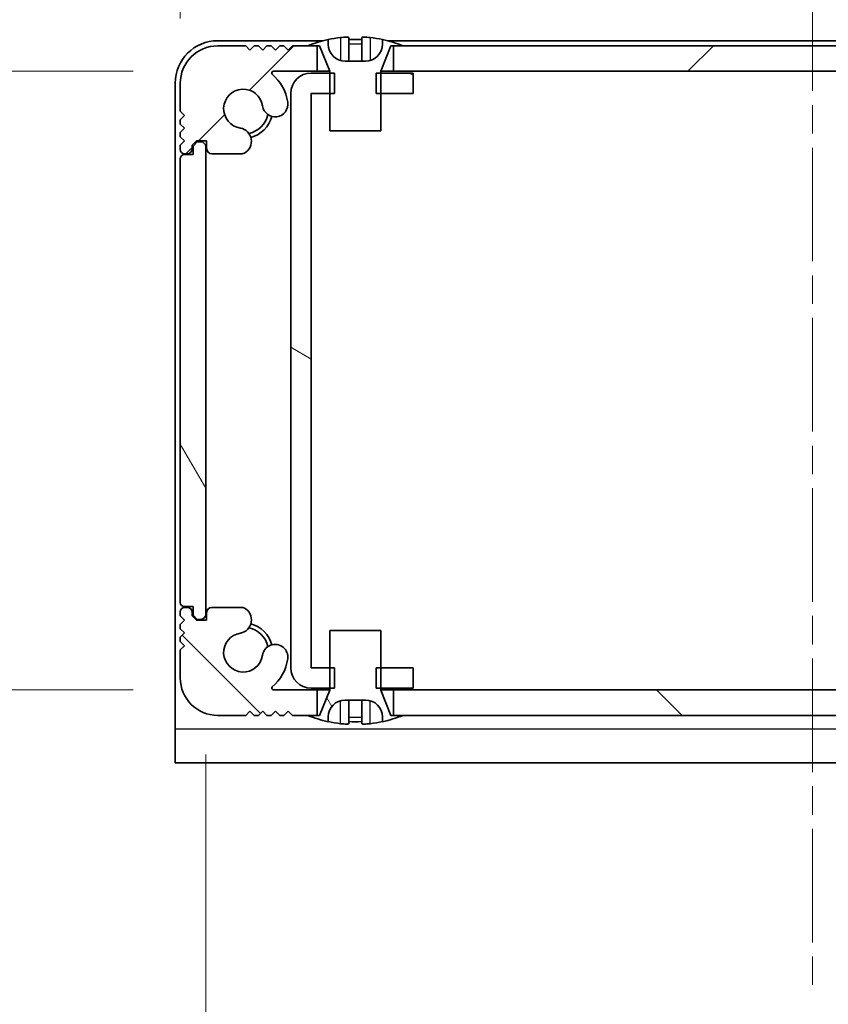
# Model space of a CAD drawing. Units: millimetres. Extents: x -50 to 7364, y -50 to 4717.
# Drawn here: x 1764 to 1812, y 93 to 151 of the extents above; entities that cross this region are included whole.
import ezdxf

# ---------------------------------------------------------------- set-up
doc = ezdxf.new("R2010")
doc.units = ezdxf.units.MM
doc.header["$LTSCALE"] = 2
doc.linetypes.add('CHAIN', pattern=[0.3543, 0.2362, -0.0295, 0.0591, -0.0295])
doc.layers.get('Defpoints').update_dxf_attribs({"lineweight": 25})
doc.layers.add('Centerline (ISO)', color=7, linetype='Continuous', lineweight=18, true_color=0x80ffff)
doc.layers.add('Hatch (ISO)', color=1, linetype='Continuous', lineweight=18, true_color=0xff0000)
for name, color, linetype, lineweight in [('Dimension (ISO)', 7, 'Continuous', 18), ('Visible (ISO)', 7, 'Continuous', 35), ('Visible Narrow (ISO)', 7, 'Continuous', 25)]:
    doc.layers.add(name, color=color, linetype=linetype, lineweight=lineweight)
doc.styles.add('Note Text (TK)', font='txt')
doc.dimstyles.new('Default - Method 1b (TK)', dxfattribs={"dimscale": 2, "dimtxt": 2.5, "dimasz": 2.5, "dimexe": 1, "dimexo": 1.5, "dimgap": 1, "dimtad": 1, "dimtoh": 1, "dimrnd": 1e-08, "dimdsep": 46, "dimtxsty": 'Note Text (TK)', "dimcen": 0.09, "dimdle": 5, "dimclrd": 100, "dimclre": 100, "dimclrt": 7, "dimadec": 1, "dimazin": 1, "dimtfac": 1, "dimtmove": 0, "dimatfit": 3, "dimfxl": 0, "dimtolj": 1, "dimlwd": -1, "dimlwe": -1, "dimarcsym": 0})
pattern_1 = [(120.0002, (722.25, -44), (-15.12294, -8.7313), [])]

# ---------------------------------------------------------------- blocks, each defined once
blk = doc.blocks.new('*D57')
at = {"layer": 'Defpoints', "color": 0, "transparency": 16777216}
for p in [(1778.901, 148.004), (1707.126, 111.604), (1778.901, 111.604)]:
    blk.add_point(p, dxfattribs=at)
at = {"layer": 'Dimension (ISO)', "color": 100, "transparency": 16777216}
for p, q in [((1707.126, 161.754), (1707.126, 175.504)), ((1770.651, 148.004), (1701.626, 148.004)), ((1707.126, 148.004), (1707.126, 111.604)), ((1770.651, 111.604), (1701.626, 111.604)), ((1707.126, 97.854), (1707.126, 84.104))]:
    blk.add_line(p, q, dxfattribs=at)
for points in [[(1704.834, 161.754), (1709.418, 161.754), (1707.126, 148.004)], [(1704.834, 97.854), (1709.418, 97.854), (1707.126, 111.604)]]:
    blk.add_solid(points, dxfattribs=at)
at = {"layer": 'Dimension (ISO)', "color": 7, "transparency": 16777216, "insert": (1694.751, 113.593), "char_height": 13.75, "attachment_point": 4, "rotation": 90, "style": 'Note Text (TK)'}
blk.add_mtext('\\A1;36.4', dxfattribs=at)
blk = doc.blocks.new('*D58')
at = {"layer": 'Defpoints', "color": 0, "transparency": 16777216}
for p in [(1774.926, 116.054), (1846.326, 116.054), (1846.326, 50.054)]:
    blk.add_point(p, dxfattribs=at)
at = {"layer": 'Dimension (ISO)', "color": 100, "transparency": 16777216}
for p, q in [((1774.926, 107.804), (1774.926, 44.554)), ((1846.326, 107.804), (1846.326, 44.554)), ((1788.676, 50.054), (1832.576, 50.054))]:
    blk.add_line(p, q, dxfattribs=at)
for points in [[(1788.676, 52.346), (1788.676, 47.762), (1774.926, 50.054)], [(1832.576, 52.346), (1832.576, 47.762), (1846.326, 50.054)]]:
    blk.add_solid(points, dxfattribs=at)
at = {"layer": 'Dimension (ISO)', "color": 7, "transparency": 16777216, "insert": (1794.571, 62.429), "char_height": 13.75, "attachment_point": 4, "style": 'Note Text (TK)'}
blk.add_mtext('\\A1;71.4', dxfattribs=at)
blk = doc.blocks.new('_DotSmall')
at = {"color": 0, "linetype": 'ByBlock', "const_width": 0.5}
blk.add_lwpolyline([(-0.0625, 0, 1), (0.0625, 0, 1)], format="xyb", close=True, dxfattribs=at)
blk = doc.blocks.new('*D69')
at = {"layer": 'Defpoints', "color": 0, "transparency": 16777216}
for p in [(1779.926, 174.203), (1779.926, 146.703), (1773.426, 142.854)]:
    blk.add_point(p, dxfattribs=at)
at = {"layer": 'Dimension (ISO)', "color": 100, "transparency": 16777216}
for p, q in [((1773.426, 151.104), (1773.426, 179.703)), ((1779.926, 154.953), (1779.926, 179.703)), ((1759.676, 174.203), (1712.973, 174.203)), ((1779.926, 174.203), (1773.426, 174.203)), ((1779.926, 174.203), (1807.426, 174.203))]:
    blk.add_line(p, q, dxfattribs=at)
blk.add_solid([(1759.676, 176.495), (1759.676, 171.911), (1773.426, 174.203)], dxfattribs=at)
at = {"layer": 'Dimension (ISO)', "color": 100, "transparency": 16777216, "xscale": 13.75, "yscale": 13.75, "zscale": 13.75, "rotation": 180}
blk.add_blockref('_DotSmall', (1779.926, 174.203), dxfattribs=at)
at = {"layer": 'Dimension (ISO)', "color": 7, "transparency": 16777216, "insert": (1718.473, 186.578), "char_height": 13.75, "attachment_point": 4, "style": 'Note Text (TK)'}
blk.add_mtext('\\A1;6.5', dxfattribs=at)
blk = doc.blocks.new('*D70')
at = {"layer": 'Defpoints', "color": 0, "transparency": 16777216}
for p in [(1781.126, 174.203), (1779.926, 146.703), (1781.126, 146.703)]:
    blk.add_point(p, dxfattribs=at)
at = {"layer": 'Dimension (ISO)', "color": 100, "transparency": 16777216}
for p, q in [((1779.926, 154.953), (1779.926, 179.703)), ((1781.126, 154.953), (1781.126, 179.703)), ((1779.926, 174.203), (1766.176, 174.203)), ((1779.926, 174.203), (1781.126, 174.203)), ((1794.876, 174.203), (1808.626, 174.203))]:
    blk.add_line(p, q, dxfattribs=at)
blk.add_solid([(1794.876, 176.495), (1794.876, 171.911), (1781.126, 174.203)], dxfattribs=at)
at = {"layer": 'Dimension (ISO)', "color": 100, "transparency": 16777216, "xscale": 13.75, "yscale": 13.75, "zscale": 13.75}
blk.add_blockref('_DotSmall', (1779.926, 174.203), dxfattribs=at)
at = {"layer": 'Dimension (ISO)', "color": 7, "transparency": 16777216, "insert": (1770.057, 186.578), "char_height": 13.75, "attachment_point": 4, "style": 'Note Text (TK)'}
blk.add_mtext('\\A1;1.2', dxfattribs=at)

msp = doc.modelspace()

# ---------------------------------------------------------------- hatches: boundary and pattern name
at = {"layer": 'Hatch (ISO)'}
h = msp.add_hatch(dxfattribs=at)
h.set_pattern_fill('ANSI31', color=256, scale=139.7, style=0)
h.set_pattern_definition([(45, (722.25, -44), (-12.34785, 12.34785), [])])
h.paths.add_polyline_path([(1835.2759, 148.0039), (1835.2759, 149.5039), (1834.7259, 149.5039), (1786.5259, 149.5039), (1785.9759, 149.5039), (1785.9759, 148.0039)])
edge = h.paths.add_edge_path()
edge.add_line((1839.7759, 149.5039), (1839.7759, 148.0039))
edge.add_line((1839.7759, 148.0039), (1842.3503, 148.0039))
edge.add_ellipse((1842.3503, 147.9039), major_axis=(0, 0.1), ratio=1, start_angle=220.214171, end_angle=360, ccw=False)
edge.add_ellipse((1844.1259, 145.8039), major_axis=(-1.711, 2.0236), ratio=1, start_angle=0, end_angle=41.579126)
edge.add_ellipse((1842.2453, 146.0751), major_axis=(-0.7423, 0.1071), ratio=1, start_angle=0, end_angle=180)
edge.add_ellipse((1844.1259, 145.8039), major_axis=(-1.1382, 0.1642), ratio=1, start_angle=106.448258, end_angle=360, ccw=False)
edge.add_ellipse((1844.4331, 143.8853), major_axis=(-0.1423, 0.7804), ratio=1, start_angle=0, end_angle=140.654819)
edge.add_ellipse((1844.1938, 143.4539), major_axis=(-0.1455, -0.2624), ratio=1, start_angle=0, end_angle=29.008861)
edge.add_line((1844.1938, 143.1539), (1845.9759, 143.1539))
edge.add_ellipse((1845.9759, 143.4539), major_axis=(0, -0.3), ratio=1, start_angle=0, end_angle=90)
edge.add_line((1846.2759, 143.4539), (1846.2759, 143.9039))
edge.add_line((1846.2759, 143.9039), (1846.8759, 143.9039))
edge.add_line((1846.8759, 143.9039), (1847.1259, 143.6539))
edge.add_line((1847.1259, 143.6539), (1847.1259, 143.4539))
edge.add_ellipse((1847.4259, 143.4539), major_axis=(-0.3, 0), ratio=1, start_angle=0, end_angle=90)
edge.add_line((1847.4259, 143.1539), (1847.5759, 143.1539))
edge.add_ellipse((1847.5759, 143.4039), major_axis=(0, -0.25), ratio=1, start_angle=0, end_angle=90)
edge.add_line((1847.8259, 143.4039), (1847.8259, 143.6539))
edge.add_line((1847.8259, 143.6539), (1847.5759, 143.9039))
edge.add_line((1847.5759, 143.9039), (1847.8259, 144.1539))
edge.add_line((1847.8259, 144.1539), (1847.8259, 144.4039))
edge.add_line((1847.8259, 144.4039), (1847.5759, 144.6539))
edge.add_line((1847.5759, 144.6539), (1847.8259, 144.9039))
edge.add_line((1847.8259, 144.9039), (1847.8259, 145.1539))
edge.add_line((1847.8259, 145.1539), (1847.5759, 145.4039))
edge.add_line((1847.5759, 145.4039), (1847.8259, 145.6539))
edge.add_line((1847.8259, 145.6539), (1847.8259, 147.3039))
edge.add_ellipse((1845.6259, 147.3039), major_axis=(2.2, 0), ratio=1, start_angle=0, end_angle=90)
edge.add_line((1845.6259, 149.5039), (1843.9759, 149.5039))
edge.add_line((1843.9759, 149.5039), (1843.7259, 149.2539))
edge.add_line((1843.7259, 149.2539), (1843.4759, 149.5039))
edge.add_line((1843.4759, 149.5039), (1843.2259, 149.5039))
edge.add_line((1843.2259, 149.5039), (1842.9759, 149.2539))
edge.add_line((1842.9759, 149.2539), (1842.7259, 149.5039))
edge.add_line((1842.7259, 149.5039), (1842.4759, 149.5039))
edge.add_line((1842.4759, 149.5039), (1842.2259, 149.2539))
edge.add_line((1842.2259, 149.2539), (1841.9759, 149.5039))
edge.add_line((1841.9759, 149.5039), (1841.7259, 149.5039))
edge.add_line((1841.7259, 149.5039), (1841.4759, 149.2539))
edge.add_line((1841.4759, 149.2539), (1841.2259, 149.5039))
edge.add_line((1841.2259, 149.5039), (1840.3259, 149.5039))
edge.add_line((1840.3259, 149.5039), (1839.7759, 149.5039))
edge = h.paths.add_edge_path()
edge.add_ellipse((1777.0579, 143.4539), major_axis=(0, -0.3), ratio=1, start_angle=0, end_angle=29.008861)
edge.add_ellipse((1776.8187, 143.8853), major_axis=(0.3847, -0.6938), ratio=1, start_angle=0, end_angle=140.654819)
edge.add_ellipse((1777.1259, 145.8039), major_axis=(-0.1648, -1.1381), ratio=1, start_angle=106.448258, end_angle=360, ccw=False)
edge.add_ellipse((1779.0064, 146.0751), major_axis=(-0.7423, -0.1071), ratio=1, start_angle=0, end_angle=180)
edge.add_ellipse((1777.1259, 145.8039), major_axis=(2.6229, 0.3783), ratio=1, start_angle=0, end_angle=41.579126)
edge.add_ellipse((1778.9014, 147.9039), major_axis=(-0.0646, -0.0764), ratio=1, start_angle=220.214171, end_angle=360, ccw=False)
edge.add_line((1778.9014, 148.0039), (1781.4759, 148.0039))
edge.add_line((1781.4759, 148.0039), (1781.4759, 149.5039))
edge.add_line((1781.4759, 149.5039), (1780.9259, 149.5039))
edge.add_line((1780.9259, 149.5039), (1780.0259, 149.5039))
edge.add_line((1780.0259, 149.5039), (1779.7759, 149.2539))
edge.add_line((1779.7759, 149.2539), (1779.5259, 149.5039))
edge.add_line((1779.5259, 149.5039), (1779.2759, 149.5039))
edge.add_line((1779.2759, 149.5039), (1779.0259, 149.2539))
edge.add_line((1779.0259, 149.2539), (1778.7759, 149.5039))
edge.add_line((1778.7759, 149.5039), (1778.5259, 149.5039))
edge.add_line((1778.5259, 149.5039), (1778.2759, 149.2539))
edge.add_line((1778.2759, 149.2539), (1778.0259, 149.5039))
edge.add_line((1778.0259, 149.5039), (1777.7759, 149.5039))
edge.add_line((1777.7759, 149.5039), (1777.5259, 149.2539))
edge.add_line((1777.5259, 149.2539), (1777.2759, 149.5039))
edge.add_line((1777.2759, 149.5039), (1775.6259, 149.5039))
edge.add_ellipse((1775.6259, 147.3039), major_axis=(0, 2.2), ratio=1, start_angle=0, end_angle=90)
edge.add_line((1773.4259, 147.3039), (1773.4259, 145.6539))
edge.add_line((1773.4259, 145.6539), (1773.6759, 145.4039))
edge.add_line((1773.6759, 145.4039), (1773.4259, 145.1539))
edge.add_line((1773.4259, 145.1539), (1773.4259, 144.9039))
edge.add_line((1773.4259, 144.9039), (1773.6759, 144.6539))
edge.add_line((1773.6759, 144.6539), (1773.4259, 144.4039))
edge.add_line((1773.4259, 144.4039), (1773.4259, 144.1539))
edge.add_line((1773.4259, 144.1539), (1773.6759, 143.9039))
edge.add_line((1773.6759, 143.9039), (1773.4259, 143.6539))
edge.add_line((1773.4259, 143.6539), (1773.4259, 143.4039))
edge.add_ellipse((1773.6759, 143.4039), major_axis=(-0.25, 0), ratio=1, start_angle=0, end_angle=90)
edge.add_line((1773.6759, 143.1539), (1773.8259, 143.1539))
edge.add_ellipse((1773.8259, 143.4539), major_axis=(0, -0.3), ratio=1, start_angle=0, end_angle=90)
edge.add_line((1774.1259, 143.4539), (1774.1259, 143.6539))
edge.add_line((1774.1259, 143.6539), (1774.3759, 143.9039))
edge.add_line((1774.3759, 143.9039), (1774.9759, 143.9039))
edge.add_line((1774.9759, 143.9039), (1774.9759, 143.4539))
edge.add_ellipse((1775.2759, 143.4539), major_axis=(-0.3, 0), ratio=1, start_angle=0, end_angle=90)
edge.add_line((1775.2759, 143.1539), (1777.0579, 143.1539))
h = msp.add_hatch(dxfattribs=at)
h.set_pattern_fill('ANSI31', color=256, scale=139.7, angle=105.000246, style=0)
h.set_pattern_definition([(150.0002, (722.25, -44), (-8.73119, -15.123), [])])
h.paths.add_polyline_path([(1787.1259, 111.7039), (1787.1259, 112.9039), (1785.2259, 112.9039), (1784.9554, 112.9039), (1784.9554, 111.7039), (1785.2259, 111.7039)])
h.paths.add_polyline_path([(1787.1259, 147.9039), (1785.2259, 147.9039), (1784.9554, 147.9039), (1784.9554, 146.7039), (1785.2259, 146.7039), (1787.1259, 146.7039)])
edge = h.paths.add_edge_path()
edge.add_ellipse((1781.1269, 146.7029), major_axis=(-0.001, 0), ratio=1, start_angle=270, end_angle=360)
edge.add_line((1781.1259, 146.7029), (1781.1259, 112.9049))
edge.add_ellipse((1781.1269, 112.9049), major_axis=(0, -0.001), ratio=1, start_angle=270, end_angle=360)
edge.add_line((1781.1269, 112.9039), (1782.2259, 112.9039))
edge.add_line((1782.2259, 112.9039), (1782.4964, 112.9039))
edge.add_line((1782.4964, 112.9039), (1782.4964, 111.7039))
edge.add_line((1782.4964, 111.7039), (1782.2259, 111.7039))
edge.add_line((1782.2259, 111.7039), (1781.1269, 111.7039))
edge.add_ellipse((1781.1269, 112.9049), major_axis=(-1.201, 0), ratio=1, start_angle=0, end_angle=90, ccw=False)
edge.add_line((1779.9259, 112.9049), (1779.9259, 146.7029))
edge.add_ellipse((1781.1269, 146.7029), major_axis=(0, 1.201), ratio=1, start_angle=0, end_angle=90, ccw=False)
edge.add_line((1781.1269, 147.9039), (1782.2259, 147.9039))
edge.add_line((1782.2259, 147.9039), (1782.4964, 147.9039))
edge.add_line((1782.4964, 147.9039), (1782.4964, 146.7039))
edge.add_line((1782.4964, 146.7039), (1782.2259, 146.7039))
edge.add_line((1782.2259, 146.7039), (1781.1269, 146.7039))
h = msp.add_hatch(dxfattribs=at)
h.set_pattern_fill('ANSI31', color=256, scale=139.7, angle=75.000175, style=0)
h.set_pattern_definition(pattern_1)
edge = h.paths.add_edge_path()
edge.add_ellipse((1773.6759, 142.8539), major_axis=(0, 0.25), ratio=1, start_angle=0, end_angle=90)
edge.add_line((1773.4259, 142.8539), (1773.4259, 116.7539))
edge.add_ellipse((1773.6759, 116.7539), major_axis=(-0.25, 0), ratio=1, start_angle=0, end_angle=90)
edge.add_line((1773.6759, 116.5039), (1774.1759, 116.5039))
edge.add_line((1774.1759, 116.5039), (1774.1759, 116.0039))
edge.add_line((1774.1759, 116.0039), (1774.4259, 115.7539))
edge.add_line((1774.4259, 115.7539), (1774.6259, 115.7539))
edge.add_ellipse((1774.6259, 116.0539), major_axis=(0, -0.3), ratio=1, start_angle=0, end_angle=90)
edge.add_line((1774.9259, 116.0539), (1774.9259, 143.5539))
edge.add_ellipse((1774.6259, 143.5539), major_axis=(0.3, 0), ratio=1, start_angle=0, end_angle=90)
edge.add_line((1774.6259, 143.8539), (1774.4259, 143.8539))
edge.add_line((1774.4259, 143.8539), (1774.1759, 143.6039))
edge.add_line((1774.1759, 143.6039), (1774.1759, 143.1039))
edge.add_line((1774.1759, 143.1039), (1773.6759, 143.1039))
h = msp.add_hatch(dxfattribs=at)
h.set_pattern_fill('ANSI31', color=256, scale=139.7, angle=90.00021, style=0)
h.set_pattern_definition([(135.0002, (722.25, -44), (-12.3478, -12.3479), [])])
h.paths.add_polyline_path([(1785.9759, 111.6039), (1785.9759, 110.1039), (1786.5259, 110.1039), (1834.7259, 110.1039), (1835.2759, 110.1039), (1835.2759, 111.6039)])
edge = h.paths.add_edge_path()
edge.add_line((1781.4759, 110.1039), (1781.4759, 111.6039))
edge.add_line((1781.4759, 111.6039), (1778.9014, 111.6039))
edge.add_ellipse((1778.9014, 111.7039), major_axis=(0, -0.1), ratio=1, start_angle=220.214171, end_angle=360, ccw=False)
edge.add_ellipse((1777.1259, 113.8039), major_axis=(1.711, -2.0236), ratio=1, start_angle=0, end_angle=41.579126)
edge.add_ellipse((1779.0064, 113.5327), major_axis=(0.7423, -0.1071), ratio=1, start_angle=0, end_angle=180)
edge.add_ellipse((1777.1259, 113.8039), major_axis=(1.1382, -0.1642), ratio=1, start_angle=106.448258, end_angle=360, ccw=False)
edge.add_ellipse((1776.8187, 115.7224), major_axis=(0.1423, -0.7804), ratio=1, start_angle=0, end_angle=140.654819)
edge.add_ellipse((1777.0579, 116.1539), major_axis=(0.1455, 0.2624), ratio=1, start_angle=0, end_angle=29.008861)
edge.add_line((1777.0579, 116.4539), (1775.2759, 116.4539))
edge.add_ellipse((1775.2759, 116.1539), major_axis=(0, 0.3), ratio=1, start_angle=0, end_angle=90)
edge.add_line((1774.9759, 116.1539), (1774.9759, 115.7039))
edge.add_line((1774.9759, 115.7039), (1774.3759, 115.7039))
edge.add_line((1774.3759, 115.7039), (1774.1259, 115.9539))
edge.add_line((1774.1259, 115.9539), (1774.1259, 116.1539))
edge.add_ellipse((1773.8259, 116.1539), major_axis=(0.3, 0), ratio=1, start_angle=0, end_angle=90)
edge.add_line((1773.8259, 116.4539), (1773.6759, 116.4539))
edge.add_ellipse((1773.6759, 116.2039), major_axis=(0, 0.25), ratio=1, start_angle=0, end_angle=90)
edge.add_line((1773.4259, 116.2039), (1773.4259, 115.9539))
edge.add_line((1773.4259, 115.9539), (1773.6759, 115.7039))
edge.add_line((1773.6759, 115.7039), (1773.4259, 115.4539))
edge.add_line((1773.4259, 115.4539), (1773.4259, 115.2039))
edge.add_line((1773.4259, 115.2039), (1773.6759, 114.9539))
edge.add_line((1773.6759, 114.9539), (1773.4259, 114.7039))
edge.add_line((1773.4259, 114.7039), (1773.4259, 114.4539))
edge.add_line((1773.4259, 114.4539), (1773.6759, 114.2039))
edge.add_line((1773.6759, 114.2039), (1773.4259, 113.9539))
edge.add_line((1773.4259, 113.9539), (1773.4259, 112.3039))
edge.add_ellipse((1775.6259, 112.3039), major_axis=(-2.2, 0), ratio=1, start_angle=0, end_angle=90)
edge.add_line((1775.6259, 110.1039), (1777.2759, 110.1039))
edge.add_line((1777.2759, 110.1039), (1777.5259, 110.3539))
edge.add_line((1777.5259, 110.3539), (1777.7759, 110.1039))
edge.add_line((1777.7759, 110.1039), (1778.0259, 110.1039))
edge.add_line((1778.0259, 110.1039), (1778.2759, 110.3539))
edge.add_line((1778.2759, 110.3539), (1778.5259, 110.1039))
edge.add_line((1778.5259, 110.1039), (1778.7759, 110.1039))
edge.add_line((1778.7759, 110.1039), (1779.0259, 110.3539))
edge.add_line((1779.0259, 110.3539), (1779.2759, 110.1039))
edge.add_line((1779.2759, 110.1039), (1779.5259, 110.1039))
edge.add_line((1779.5259, 110.1039), (1779.7759, 110.3539))
edge.add_line((1779.7759, 110.3539), (1780.0259, 110.1039))
edge.add_line((1780.0259, 110.1039), (1780.9259, 110.1039))
edge.add_line((1780.9259, 110.1039), (1781.4759, 110.1039))
edge = h.paths.add_edge_path()
edge.add_ellipse((1844.1938, 116.1539), major_axis=(0, 0.3), ratio=1, start_angle=0, end_angle=29.008861)
edge.add_ellipse((1844.4331, 115.7224), major_axis=(-0.3847, 0.6938), ratio=1, start_angle=0, end_angle=140.654819)
edge.add_ellipse((1844.1259, 113.8039), major_axis=(0.1648, 1.1381), ratio=1, start_angle=106.448258, end_angle=360, ccw=False)
edge.add_ellipse((1842.2453, 113.5327), major_axis=(0.7423, 0.1071), ratio=1, start_angle=0, end_angle=180)
edge.add_ellipse((1844.1259, 113.8039), major_axis=(-2.6229, -0.3783), ratio=1, start_angle=0, end_angle=41.579126)
edge.add_ellipse((1842.3503, 111.7039), major_axis=(0.0646, 0.0764), ratio=1, start_angle=220.214171, end_angle=360, ccw=False)
edge.add_line((1842.3503, 111.6039), (1839.7759, 111.6039))
edge.add_line((1839.7759, 111.6039), (1839.7759, 110.1039))
edge.add_line((1839.7759, 110.1039), (1840.3259, 110.1039))
edge.add_line((1840.3259, 110.1039), (1841.2259, 110.1039))
edge.add_line((1841.2259, 110.1039), (1841.4759, 110.3539))
edge.add_line((1841.4759, 110.3539), (1841.7259, 110.1039))
edge.add_line((1841.7259, 110.1039), (1841.9759, 110.1039))
edge.add_line((1841.9759, 110.1039), (1842.2259, 110.3539))
edge.add_line((1842.2259, 110.3539), (1842.4759, 110.1039))
edge.add_line((1842.4759, 110.1039), (1842.7259, 110.1039))
edge.add_line((1842.7259, 110.1039), (1842.9759, 110.3539))
edge.add_line((1842.9759, 110.3539), (1843.2259, 110.1039))
edge.add_line((1843.2259, 110.1039), (1843.4759, 110.1039))
edge.add_line((1843.4759, 110.1039), (1843.7259, 110.3539))
edge.add_line((1843.7259, 110.3539), (1843.9759, 110.1039))
edge.add_line((1843.9759, 110.1039), (1845.6259, 110.1039))
edge.add_ellipse((1845.6259, 112.3039), major_axis=(0, -2.2), ratio=1, start_angle=0, end_angle=90)
edge.add_line((1847.8259, 112.3039), (1847.8259, 113.9539))
edge.add_line((1847.8259, 113.9539), (1847.5759, 114.2039))
edge.add_line((1847.5759, 114.2039), (1847.8259, 114.4539))
edge.add_line((1847.8259, 114.4539), (1847.8259, 114.7039))
edge.add_line((1847.8259, 114.7039), (1847.5759, 114.9539))
edge.add_line((1847.5759, 114.9539), (1847.8259, 115.2039))
edge.add_line((1847.8259, 115.2039), (1847.8259, 115.4539))
edge.add_line((1847.8259, 115.4539), (1847.5759, 115.7039))
edge.add_line((1847.5759, 115.7039), (1847.8259, 115.9539))
edge.add_line((1847.8259, 115.9539), (1847.8259, 116.2039))
edge.add_ellipse((1847.5759, 116.2039), major_axis=(0.25, 0), ratio=1, start_angle=0, end_angle=90)
edge.add_line((1847.5759, 116.4539), (1847.4259, 116.4539))
edge.add_ellipse((1847.4259, 116.1539), major_axis=(0, 0.3), ratio=1, start_angle=0, end_angle=90)
edge.add_line((1847.1259, 116.1539), (1847.1259, 115.9539))
edge.add_line((1847.1259, 115.9539), (1846.8759, 115.7039))
edge.add_line((1846.8759, 115.7039), (1846.2759, 115.7039))
edge.add_line((1846.2759, 115.7039), (1846.2759, 116.1539))
edge.add_ellipse((1845.9759, 116.1539), major_axis=(0.3, 0), ratio=1, start_angle=0, end_angle=90)
edge.add_line((1845.9759, 116.4539), (1844.1938, 116.4539))
h = msp.add_hatch(dxfattribs=at)
h.set_pattern_fill('ANSI31', color=256, scale=139.7, angle=75.000175, style=0)
h.set_pattern_definition(pattern_1)
edge = h.paths.add_edge_path()
edge.add_line((1785.2259, 115.1039), (1782.2259, 115.1039))
edge.add_line((1782.2259, 115.1039), (1782.2259, 112.9039))
edge.add_line((1782.2259, 112.9039), (1782.2259, 111.7039))
edge.add_line((1782.2259, 111.7039), (1782.2259, 111.6231))
edge.add_ellipse((1782.1259, 111.6231), major_axis=(0.1, 0), ratio=1, start_angle=338.198591, end_angle=360, ccw=False)
edge.add_line((1782.2187, 111.586), (1781.6259, 110.1039))
edge.add_line((1781.6259, 110.1039), (1781.4759, 110.1039))
edge.add_line((1781.4759, 110.1039), (1780.9259, 110.1039))
edge.add_ellipse((1783.7259, 116.9561), major_axis=(-2.8, -6.8523), ratio=1, start_angle=0, end_angle=9.743087)
edge.add_line((1782.1259, 109.7289), (1782.1259, 110.0039))
edge.add_ellipse((1783.1259, 110.0039), major_axis=(-1, 0), ratio=1, start_angle=270, end_angle=360, ccw=False)
edge.add_line((1783.1259, 111.0039), (1784.3259, 111.0039))
edge.add_ellipse((1784.3259, 110.0039), major_axis=(0, 1), ratio=1, start_angle=270, end_angle=360, ccw=False)
edge.add_line((1785.3259, 110.0039), (1785.3259, 109.7289))
edge.add_ellipse((1783.7259, 116.9561), major_axis=(1.6, -7.2273), ratio=1, start_angle=0, end_angle=9.743087)
edge.add_line((1786.5259, 110.1039), (1785.9759, 110.1039))
edge.add_line((1785.9759, 110.1039), (1785.8259, 110.1039))
edge.add_line((1785.8259, 110.1039), (1785.233, 111.586))
edge.add_ellipse((1785.3259, 111.6231), major_axis=(-0.0928, -0.0371), ratio=1, start_angle=338.198591, end_angle=360, ccw=False)
edge.add_line((1785.2259, 111.6231), (1785.2259, 111.7039))
edge.add_line((1785.2259, 111.7039), (1785.2259, 112.9039))
edge.add_line((1785.2259, 112.9039), (1785.2259, 115.1039))

# ---------------------------------------------------------------- linework, layer by layer
at = {"layer": 'Centerline (ISO)', "linetype": 'CHAIN', "ltscale": 14.14254}
msp.add_line((1810.6259, 163.5539), (1810.6259, 93.5539), dxfattribs=at)
at = {"layer": 'Visible (ISO)'}
for p, q in [((1781.8183, 149.8039), (1775.6259, 149.8039)), ((1777.2759, 149.5039), (1775.6259, 149.5039)), ((1777.5259, 149.2539), (1777.2759, 149.5039)), ((1777.7759, 149.5039), (1777.5259, 149.2539)), ((1778.0259, 149.5039), (1777.7759, 149.5039)), ((1778.2759, 149.2539), (1778.0259, 149.5039)), ((1778.5259, 149.5039), (1778.2759, 149.2539)), ((1778.7759, 149.5039), (1778.5259, 149.5039)), ((1779.0259, 149.2539), (1778.7759, 149.5039)), ((1779.2759, 149.5039), (1779.0259, 149.2539)), ((1779.5259, 149.5039), (1779.2759, 149.5039)), ((1779.7759, 149.2539), (1779.5259, 149.5039)), ((1780.0259, 149.5039), (1779.7759, 149.2539)), ((1781.4759, 149.5039), (1780.0259, 149.5039)), ((1780.9259, 149.5039), (1781.6259, 149.5039)), ((1781.4759, 148.0039), (1781.4759, 149.5039)), ((1781.6259, 149.5039), (1782.2187, 148.0217)), ((1782.1259, 149.6039), (1782.1259, 149.8789)), ((1783.3509, 149.9924), (1783.3509, 148.6424)), ((1784.1009, 149.9924), (1784.1009, 148.6424)), ((1785.233, 148.0217), (1785.8259, 149.5039)), ((1785.3259, 149.8789), (1785.3259, 149.6039)), ((1835.6183, 149.8039), (1785.6334, 149.8039)), ((1785.8259, 149.5039), (1786.5259, 149.5039)), ((1835.2759, 149.5039), (1785.9759, 149.5039)), ((1785.9759, 149.5039), (1785.9759, 148.0039)), ((1784.3259, 148.6039), (1783.1259, 148.6039)), ((1778.9014, 148.0039), (1781.4759, 148.0039)), ((1782.4964, 147.9039), (1781.1269, 147.9039)), ((1782.224, 148.0039), (1781.4759, 148.0039)), ((1782.2259, 147.9846), (1782.2259, 144.5039)), ((1782.4964, 146.7039), (1782.4964, 147.9039)), ((1787.1259, 147.9039), (1784.9554, 147.9039)), ((1784.9554, 147.9039), (1784.9554, 146.7039)), ((1785.2259, 144.5039), (1785.2259, 147.9846)), ((1785.9759, 148.0039), (1785.2277, 148.0039)), ((1785.9759, 148.0039), (1835.2759, 148.0039)), ((1787.1259, 146.7039), (1787.1259, 147.9039)), ((1773.1259, 147.3039), (1773.1259, 109.3049)), ((1773.4259, 147.3039), (1773.4259, 145.6539)), ((1779.9259, 146.7029), (1779.9259, 112.9049)), ((1781.1259, 112.9049), (1781.1259, 146.7029)), ((1781.1269, 146.7039), (1782.4964, 146.7039)), ((1784.9554, 146.7039), (1787.1259, 146.7039)), ((1773.4259, 145.6539), (1773.6759, 145.4039)), ((1773.6759, 145.4039), (1773.4259, 145.1539)), ((1773.4259, 145.1539), (1773.4259, 144.9039)), ((1773.4259, 144.9039), (1773.6759, 144.6539)), ((1773.6759, 144.6539), (1773.4259, 144.4039)), ((1773.4259, 144.4039), (1773.4259, 144.1539)), ((1782.2259, 144.5039), (1785.2259, 144.5039)), ((1773.4259, 144.1539), (1773.6759, 143.9039)), ((1773.6759, 143.9039), (1773.4259, 143.6539)), ((1774.1259, 143.6539), (1774.3759, 143.9039)), ((1774.4259, 143.8539), (1774.1759, 143.6039)), ((1774.3759, 143.9039), (1774.9759, 143.9039)), ((1774.6259, 143.8539), (1774.4259, 143.8539)), ((1774.9759, 143.9039), (1774.9759, 143.4539)), ((1773.4259, 143.6539), (1773.4259, 143.4039)), ((1773.6759, 143.1539), (1773.8259, 143.1539)), ((1774.1259, 143.4539), (1774.1259, 143.6539)), ((1774.1759, 143.6039), (1774.1759, 143.1039)), ((1774.9259, 116.0539), (1774.9259, 143.5539)), ((1775.2759, 143.1539), (1777.0579, 143.1539)), ((1773.4259, 142.8539), (1773.4259, 116.7539)), ((1774.1759, 143.1039), (1773.6759, 143.1039)), ((1773.6759, 116.5039), (1774.1759, 116.5039)), ((1774.1759, 116.5039), (1774.1759, 116.0039)), ((1773.4259, 116.2039), (1773.4259, 115.9539)), ((1773.4259, 115.9539), (1773.6759, 115.7039)), ((1773.8259, 116.4539), (1773.6759, 116.4539)), ((1774.1259, 115.9539), (1774.1259, 116.1539)), ((1774.3759, 115.7039), (1774.1259, 115.9539)), ((1774.1759, 116.0039), (1774.4259, 115.7539)), ((1774.9759, 116.1539), (1774.9759, 115.7039)), ((1777.0579, 116.4539), (1775.2759, 116.4539)), ((1773.6759, 115.7039), (1773.4259, 115.4539)), ((1773.4259, 115.4539), (1773.4259, 115.2039)), ((1774.9759, 115.7039), (1774.3759, 115.7039)), ((1774.4259, 115.7539), (1774.6259, 115.7539)), ((1773.4259, 115.2039), (1773.6759, 114.9539)), ((1773.6759, 114.9539), (1773.4259, 114.7039)), ((1785.2259, 115.1039), (1782.2259, 115.1039)), ((1782.2259, 115.1039), (1782.2259, 111.6231)), ((1785.2259, 111.6231), (1785.2259, 115.1039)), ((1773.4259, 114.7039), (1773.4259, 114.4539)), ((1773.4259, 114.4539), (1773.6759, 114.2039)), ((1773.6759, 114.2039), (1773.4259, 113.9539)), ((1773.4259, 113.9539), (1773.4259, 112.3039)), ((1782.4964, 112.9039), (1781.1269, 112.9039)), ((1782.4964, 111.7039), (1782.4964, 112.9039)), ((1787.1259, 112.9039), (1784.9554, 112.9039)), ((1784.9554, 112.9039), (1784.9554, 111.7039)), ((1787.1259, 111.7039), (1787.1259, 112.9039)), ((1781.4759, 111.6039), (1778.9014, 111.6039)), ((1781.1269, 111.7039), (1782.4964, 111.7039)), ((1781.4759, 110.1039), (1781.4759, 111.6039)), ((1781.4759, 111.6039), (1782.224, 111.6039)), ((1782.2187, 111.586), (1781.6259, 110.1039)), ((1784.9554, 111.7039), (1787.1259, 111.7039)), ((1785.2277, 111.6039), (1785.9759, 111.6039)), ((1785.8259, 110.1039), (1785.233, 111.586)), ((1785.9759, 111.6039), (1785.9759, 110.1039)), ((1835.2759, 111.6039), (1785.9759, 111.6039)), ((1783.1259, 111.0039), (1784.3259, 111.0039)), ((1783.3509, 109.6153), (1783.3509, 110.9653)), ((1784.1009, 109.6153), (1784.1009, 110.9653)), ((1775.6259, 110.1039), (1777.2759, 110.1039)), ((1777.2759, 110.1039), (1777.5259, 110.3539)), ((1777.5259, 110.3539), (1777.7759, 110.1039)), ((1777.7759, 110.1039), (1778.0259, 110.1039)), ((1778.0259, 110.1039), (1778.2759, 110.3539)), ((1778.2759, 110.3539), (1778.5259, 110.1039)), ((1778.5259, 110.1039), (1778.7759, 110.1039)), ((1778.7759, 110.1039), (1779.0259, 110.3539)), ((1779.0259, 110.3539), (1779.2759, 110.1039)), ((1779.2759, 110.1039), (1779.5259, 110.1039)), ((1779.5259, 110.1039), (1779.7759, 110.3539)), ((1779.7759, 110.3539), (1780.0259, 110.1039)), ((1780.0259, 110.1039), (1781.4759, 110.1039)), ((1781.6259, 110.1039), (1780.9259, 110.1039)), ((1786.5259, 110.1039), (1785.8259, 110.1039)), ((1785.9759, 110.1039), (1835.2759, 110.1039)), ((1782.1259, 109.7289), (1782.1259, 110.0039)), ((1785.3259, 110.0039), (1785.3259, 109.7289)), ((1773.1259, 109.3049), (1773.1259, 107.3039)), ((1848.1259, 107.3039), (1773.1259, 107.3039))]:
    msp.add_line(p, q, dxfattribs=at)
for centre, radius, start, end in [((1775.6259, 147.3039), 2.5, 90, 180), ((1775.6259, 147.3039), 2.2, 90, 180), ((1783.7259, 142.6516), 7.4023, 102.482994, 112.226081), ((1783.7259, 142.6516), 7.3928, 96.7974, 102.499303), ((1783.1259, 149.6039), 1, 180, 270), ((1783.7259, 142.6516), 7.2273, 87.025775, 92.974225), ((1784.3259, 149.6039), 1, 270, 0), ((1783.7259, 142.6516), 7.3928, 77.500697, 83.2026), ((1783.7259, 142.6516), 7.4023, 67.773919, 77.517006), ((1778.9014, 147.9039), 0.1, 90, 229.785829), ((1777.1259, 145.8039), 2.65, 8.206703, 49.785829), ((1781.1269, 146.7029), 1.201, 90, 180), ((1782.1259, 147.9846), 0.1, 0, 21.801409), ((1785.3259, 147.9846), 0.1, 158.198591, 180), ((1777.1259, 145.8039), 1.15, 8.206703, 261.758444), ((1781.1269, 146.7029), 0.001, 90, 180), ((1779.0064, 146.0751), 0.75, 188.206703, 8.206703), ((1777.1259, 145.8039), 1.5, 283.129334, 346.546002), ((1777.1259, 145.8039), 1.75, 284.989543, 344.957542), ((1776.8187, 143.8853), 0.7933, 299.008861, 79.66368), ((1774.6259, 143.5539), 0.3, 0, 90), ((1773.6759, 143.4039), 0.25, 180, 270), ((1773.8259, 143.4539), 0.3, 270, 0), ((1775.2759, 143.4539), 0.3, 180, 270), ((1777.0579, 143.4539), 0.3, 270, 299.008861), ((1773.6759, 142.8539), 0.25, 90, 180), ((1773.6759, 116.7539), 0.25, 180, 270), ((1773.6759, 116.2039), 0.25, 90, 180), ((1773.8259, 116.1539), 0.3, 0, 90), ((1774.6259, 116.0539), 0.3, 270, 0), ((1775.2759, 116.1539), 0.3, 90, 180), ((1776.8187, 115.7224), 0.7933, 280.33632, 60.991139), ((1777.0579, 116.1539), 0.3, 60.991139, 90), ((1777.1259, 113.8039), 1.75, 15.042458, 75.010457), ((1777.1259, 113.8039), 1.15, 98.241556, 351.793297), ((1777.1259, 113.8039), 1.5, 13.453998, 76.870666), ((1779.0064, 113.5327), 0.75, 351.793297, 171.793297), ((1777.1259, 113.8039), 2.65, 310.214171, 351.793297), ((1781.1269, 112.9049), 1.201, 180, 270), ((1781.1269, 112.9049), 0.001, 180, 270), ((1775.6259, 112.3039), 2.2, 180, 270), ((1778.9014, 111.7039), 0.1, 130.214171, 270), ((1782.1259, 111.6231), 0.1, 338.198591, 0), ((1785.3259, 111.6231), 0.1, 180, 201.801409), ((1783.1259, 110.0039), 1, 90, 180), ((1784.3259, 110.0039), 1, 0, 90), ((1783.7259, 116.9561), 7.4023, 247.773919, 257.517006), ((1783.7259, 116.9561), 7.4023, 282.482994, 292.226081), ((1783.7259, 116.9561), 7.3928, 257.500697, 263.2026), ((1783.7259, 116.9561), 7.2273, 267.025775, 272.974225), ((1783.7259, 116.9561), 7.3928, 276.7974, 282.499303)]:
    msp.add_arc(centre, radius, start, end, dxfattribs=at)
for points, knots in [([(1782.8509, 149.9924), (1782.9134, 149.9999), (1782.9803, 150.0063), (1783.1035, 150.0149), (1783.1599, 150.017), (1783.2489, 150.017), (1783.2874, 150.0149), (1783.3384, 150.0063), (1783.3509, 149.9999), (1783.3509, 149.9924)], [0.076192776, 0.076192776, 0.076192776, 0.076192776, 0.095082843, 0.095082843, 0.11397291, 0.11397291, 0.132862977, 0.132862977, 0.151753045, 0.151753045, 0.151753045, 0.151753045]), ([(1784.1009, 149.9924), (1784.1009, 149.9999), (1784.1133, 150.0063), (1784.1643, 150.0149), (1784.2028, 150.017), (1784.2918, 150.017), (1784.3482, 150.0149), (1784.4714, 150.0063), (1784.5383, 149.9999), (1784.6009, 149.9924)], [0.076192776, 0.076192776, 0.076192776, 0.076192776, 0.095082843, 0.095082843, 0.11397291, 0.11397291, 0.132862977, 0.132862977, 0.151753045, 0.151753045, 0.151753045, 0.151753045]), ([(1783.2684, 148.6039), (1783.2863, 148.6039), (1783.3017, 148.605), (1783.339, 148.613), (1783.3509, 148.6251), (1783.3509, 148.6424)], [0.047671485, 0.047671485, 0.047671485, 0.047671485, 0.056996612, 0.056996612, 0.075916218, 0.075916218, 0.075916218, 0.075916218]), ([(1784.1009, 148.6424), (1784.1009, 148.6251), (1784.1127, 148.613), (1784.15, 148.605), (1784.1654, 148.6039), (1784.1833, 148.6039)], [-0.075916218, -0.075916218, -0.075916218, -0.075916218, -0.056996612, -0.056996612, -0.047671485, -0.047671485, -0.047671485, -0.047671485]), ([(1783.3509, 110.9653), (1783.3509, 110.9828), (1783.3388, 110.9949), (1783.3012, 111.0028), (1783.286, 111.0039), (1783.2684, 111.0039)], [-0.075917383, -0.075917383, -0.075917383, -0.075917383, -0.056841377, -0.056841377, -0.047659012, -0.047659012, -0.047659012, -0.047659012]), ([(1784.1833, 111.0039), (1784.1654, 111.0039), (1784.15, 111.0027), (1784.1127, 110.9948), (1784.1009, 110.9827), (1784.1009, 110.9653)], [0.047671485, 0.047671485, 0.047671485, 0.047671485, 0.056996612, 0.056996612, 0.075916218, 0.075916218, 0.075916218, 0.075916218]), ([(1783.3509, 109.6153), (1783.3509, 109.6079), (1783.3384, 109.6014), (1783.2874, 109.5928), (1783.2489, 109.5907), (1783.1599, 109.5907), (1783.1035, 109.5928), (1782.9803, 109.6014), (1782.9134, 109.6079), (1782.8509, 109.6153)], [0.076192776, 0.076192776, 0.076192776, 0.076192776, 0.095082843, 0.095082843, 0.11397291, 0.11397291, 0.132862977, 0.132862977, 0.151753045, 0.151753045, 0.151753045, 0.151753045]), ([(1784.6009, 109.6153), (1784.5383, 109.6079), (1784.4714, 109.6014), (1784.3482, 109.5928), (1784.2918, 109.5907), (1784.2028, 109.5907), (1784.1643, 109.5928), (1784.1133, 109.6014), (1784.1009, 109.6079), (1784.1009, 109.6153)], [0.076192776, 0.076192776, 0.076192776, 0.076192776, 0.095082843, 0.095082843, 0.11397291, 0.11397291, 0.132862977, 0.132862977, 0.151753045, 0.151753045, 0.151753045, 0.151753045])]:
    msp.add_open_spline(points, degree=3, knots=knots, dxfattribs=at)
at = {"layer": 'Visible Narrow (ISO)'}
for p, q in [((1782.8509, 149.9924), (1782.8509, 148.6424)), ((1784.1009, 149.6039), (1783.3509, 149.6039)), ((1784.6009, 149.9924), (1784.6009, 148.6424)), ((1782.8509, 109.6153), (1782.8509, 110.9653)), ((1784.6009, 109.6153), (1784.6009, 110.9653)), ((1783.3509, 110.0039), (1784.1009, 110.0039)), ((1773.1259, 109.3049), (1848.1259, 109.3049))]:
    msp.add_line(p, q, dxfattribs=at)

# ---------------------------------------------------------------- dimensions: what is measured, and where the dimension line sits
at = {"layer": 'Dimension (ISO)', "color": 100, "true_color": 0x00ff3f}
for base, p1, p2, angle, override, picture, middle in [((1779.9259, 174.2029), (1773.4259, 142.8539), (1779.9259, 146.7029), 180, {"dimscale": 0, "dimtxt": 13.75, "dimasz": 13.75, "dimexe": 5.5, "dimexo": 8.25, "dimgap": 5.5, "dimtoh": 0, "dimdec": 2, "dimblk2": 'DotSmall', "dimsah": 1, "dimcen": 0.495, "dimdle": 0, "dimtol": 0, "dimlim": 0, "dimtp": 0, "dimtm": 0, "dimtdec": 2, "dimtofl": 1, "dimatfit": 1}, '*D69', (1729.4493, 174.2029)), ((1781.1259, 174.2029), (1779.9259, 146.7029), (1781.1259, 146.7029), 180, {"dimscale": 0, "dimtxt": 13.75, "dimasz": 13.75, "dimexe": 5.5, "dimexo": 8.25, "dimgap": 5.5, "dimtoh": 0, "dimdec": 2, "dimblk1": 'DotSmall', "dimsah": 1, "dimcen": 0.495, "dimdle": 0, "dimtol": 0, "dimlim": 0, "dimtp": 0, "dimtm": 0, "dimtdec": 2, "dimtofl": 1, "dimatfit": 1}, '*D70', (1780.5259, 174.2029)), ((1707.1259, 111.6039), (1778.9014, 148.0039), (1778.9014, 111.6039), 270, {"dimscale": 0, "dimtxt": 13.75, "dimasz": 13.75, "dimexe": 5.5, "dimexo": 8.25, "dimgap": 5.5, "dimtoh": 0, "dimdec": 2, "dimcen": 0.495, "dimtol": 0, "dimlim": 0, "dimtp": 0, "dimtm": 0, "dimtdec": 2, "dimtofl": 1, "dimatfit": 1}, '*D57', (1707.1259, 129.8039))]:
    dim = msp.add_linear_dim(base=base, p1=p1, p2=p2, angle=angle, dimstyle='Default - Method 1b (TK)', override=override, dxfattribs=at)
    dim.commit()
    dim.dimension.update_dxf_attribs({"geometry": picture, "text_midpoint": middle, "dimtype": 160})
dim = msp.add_linear_dim(base=(1846.3259, 50.0539), p1=(1774.9259, 116.0539), p2=(1846.3259, 116.0539), dimstyle='Default - Method 1b (TK)', override={"dimscale": 0, "dimtxt": 13.75, "dimasz": 13.75, "dimexe": 5.5, "dimexo": 8.25, "dimgap": 5.5, "dimtoh": 0, "dimdec": 2, "dimcen": 0.495, "dimtol": 0, "dimlim": 0, "dimtp": 0, "dimtm": 0, "dimtdec": 2, "dimtofl": 0, "dimatfit": 1}, dxfattribs=at)
dim.commit()
dim.dimension.update_dxf_attribs({"geometry": '*D58', "text_midpoint": (1810.6259, 50.0539), "dimtype": 160})

doc.saveas('drawing.dxf')
